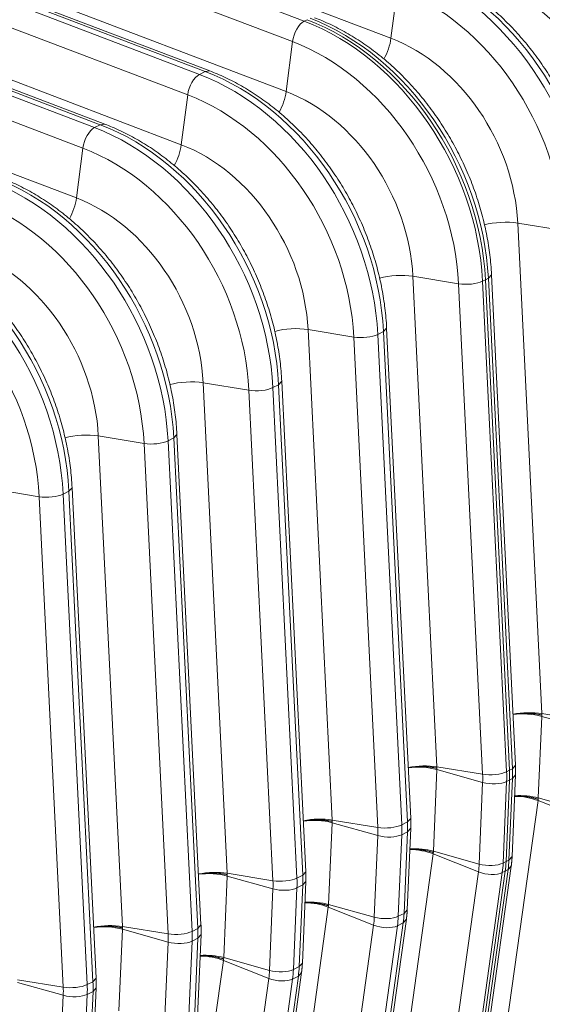
# Model space of a CAD drawing. Units: inches. Extents: x 0.2 to 16.3, y 0.2 to 11.4.
# Drawn here: x 11.2 to 11.5, y 5.4 to 5.9 of the extents above; entities that cross this region are included whole.
import ezdxf

# ---------------------------------------------------------------- set-up
doc = ezdxf.new("R2010")
doc.units = ezdxf.units.IN
doc.header["$MEASUREMENT"] = 0
doc.layers.add('1', color=7, linetype='Continuous', true_color=0xffffff)

msp = doc.modelspace()

# ---------------------------------------------------------------- linework, layer by layer
at = {"layer": '1', "color": 27, "linetype": 'Continuous', "lineweight": 18}
for p, q in [((11.018799, 6.064644), (11.328558, 5.946839)), ((11.321504, 5.934491), (11.011746, 6.052296)), ((11.071091, 6.054319), (11.380849, 5.936514)), ((10.955594, 6.032581), (11.265353, 5.914776)), ((11.268825, 5.916538), (10.959067, 6.034343)), ((11.271576, 5.916847), (10.961818, 6.034652)), ((11.258299, 5.902429), (10.948541, 6.020234)), ((11.007886, 6.022256), (11.317644, 5.904451)), ((11.208371, 5.884785), (10.898613, 6.00259)), ((10.892389, 6.000518), (11.202147, 5.882713)), ((11.20562, 5.884475), (10.895862, 6.00228)), ((11.195094, 5.870366), (10.885336, 5.988171)), ((10.944681, 5.990193), (11.254439, 5.872388)), ((11.384709, 5.966554), (11.380849, 5.936514)), ((10.881476, 5.958131), (11.191234, 5.840326)), ((11.328558, 5.946839), (11.330294, 5.947719)), ((11.321504, 5.934491), (11.317644, 5.904451)), ((11.265353, 5.914776), (11.268825, 5.916538)), ((11.271575, 5.916848), (11.268825, 5.916538)), ((11.258299, 5.902429), (11.254439, 5.872388)), ((11.202147, 5.882713), (11.20562, 5.884475)), ((11.20837, 5.884785), (11.20562, 5.884475)), ((11.195094, 5.870366), (11.191234, 5.840326)), ((11.45724, 5.825197), (11.471727, 5.529743)), ((11.484808, 5.820689), (11.45724, 5.825197)), ((11.394035, 5.793134), (11.408522, 5.49768)), ((11.421603, 5.788627), (11.394035, 5.793134)), ((11.43606, 5.790186), (11.437796, 5.791067)), ((11.43606, 5.790186), (11.450547, 5.494732)), ((11.439533, 5.791947), (11.437796, 5.791067)), ((11.437796, 5.791067), (11.452283, 5.495613)), ((11.452283, 5.495613), (11.437796, 5.791067)), ((11.439533, 5.791947), (11.441436, 5.794043)), ((11.45402, 5.496494), (11.439533, 5.791947)), ((11.455923, 5.498589), (11.441436, 5.794043)), ((11.43609, 5.493173), (11.421603, 5.788627)), ((11.33083, 5.761071), (11.345317, 5.465618)), ((11.358398, 5.756564), (11.33083, 5.761071)), ((11.372855, 5.758123), (11.376328, 5.759885)), ((11.376328, 5.759885), (11.378231, 5.761982)), ((11.390815, 5.464431), (11.376328, 5.759885)), ((11.392718, 5.466527), (11.378231, 5.76198)), ((11.372885, 5.46111), (11.358398, 5.756564)), ((11.372855, 5.758123), (11.387342, 5.46267)), ((11.313123, 5.727822), (11.315026, 5.729919)), ((11.329513, 5.434464), (11.315026, 5.729917)), ((11.267625, 5.729008), (11.282112, 5.433555)), ((11.295193, 5.724501), (11.267625, 5.729008)), ((11.30968, 5.429048), (11.295193, 5.724501)), ((11.30965, 5.72606), (11.313123, 5.727822)), ((11.30965, 5.72606), (11.324137, 5.430607)), ((11.327609, 5.432369), (11.313123, 5.727822)), ((11.20442, 5.696946), (11.218907, 5.401492)), ((11.231988, 5.692438), (11.20442, 5.696946)), ((11.246445, 5.693998), (11.249918, 5.695759)), ((11.246445, 5.693998), (11.260932, 5.398544)), ((11.249918, 5.695759), (11.251821, 5.697856)), ((11.264404, 5.400306), (11.249918, 5.695759)), ((11.266307, 5.402401), (11.251821, 5.697855)), ((11.246475, 5.396985), (11.231988, 5.692438)), ((11.168783, 5.660376), (11.141215, 5.664883)), ((11.186713, 5.663697), (11.188616, 5.665794)), ((11.203102, 5.370338), (11.188616, 5.665792)), ((11.18327, 5.364922), (11.168783, 5.660376)), ((11.18324, 5.661935), (11.186713, 5.663697)), ((11.18324, 5.661935), (11.197727, 5.366481)), ((11.201199, 5.368243), (11.186713, 5.663697)), ((11.471733, 5.52807), (11.46963, 5.478909)), ((11.499295, 5.525236), (11.471727, 5.529743)), ((11.499313, 5.520349), (11.471733, 5.52807)), ((11.45402, 5.496494), (11.455923, 5.498589)), ((11.408528, 5.496007), (11.406425, 5.446846)), ((11.408522, 5.49768), (11.43609, 5.493173)), ((11.436108, 5.488286), (11.408528, 5.496007)), ((11.450547, 5.494732), (11.452283, 5.495613)), ((11.45402, 5.496494), (11.452283, 5.495613)), ((11.45384, 5.443604), (11.455943, 5.492766)), ((11.454041, 5.490603), (11.455943, 5.492766)), ((11.434004, 5.439125), (11.436108, 5.488286)), ((11.450568, 5.488841), (11.448465, 5.43968)), ((11.452305, 5.489722), (11.450201, 5.440561)), ((11.450201, 5.440561), (11.452305, 5.489722)), ((11.450568, 5.488841), (11.452305, 5.489722)), ((11.451937, 5.441442), (11.454041, 5.490603)), ((11.454041, 5.490603), (11.452305, 5.489722)), ((11.469482, 5.477282), (11.4304, 5.197908)), ((11.469482, 5.477282), (11.496779, 5.466435)), ((11.497209, 5.471187), (11.46963, 5.478909)), ((11.345323, 5.463945), (11.343219, 5.414783)), ((11.345317, 5.465618), (11.372885, 5.46111)), ((11.372903, 5.456223), (11.345323, 5.463945)), ((11.387342, 5.46267), (11.390815, 5.464431)), ((11.390815, 5.464431), (11.392718, 5.466527)), ((11.387363, 5.456779), (11.38526, 5.407617)), ((11.387363, 5.456779), (11.390836, 5.45854)), ((11.388732, 5.409379), (11.390836, 5.45854)), ((11.390635, 5.411542), (11.392738, 5.460703)), ((11.390836, 5.45854), (11.392738, 5.460703)), ((11.370799, 5.407062), (11.372903, 5.456223)), ((11.406277, 5.445219), (11.367195, 5.165845)), ((11.433574, 5.434372), (11.406277, 5.445219)), ((11.434004, 5.439125), (11.406425, 5.446846)), ((11.448465, 5.43968), (11.450201, 5.440561)), ((11.451937, 5.441442), (11.450201, 5.440561)), ((11.451937, 5.441442), (11.45384, 5.443604)), ((11.282112, 5.433555), (11.30968, 5.429048)), ((11.327609, 5.432369), (11.329513, 5.434464)), ((11.394492, 5.154998), (11.433574, 5.434372)), ((11.447946, 5.433951), (11.408864, 5.154578)), ((11.449682, 5.434832), (11.4106, 5.155458)), ((11.4106, 5.155458), (11.449682, 5.434832)), ((11.412336, 5.156339), (11.451419, 5.435713)), ((11.414238, 5.158497), (11.45332, 5.437871)), ((11.447946, 5.433951), (11.449682, 5.434832)), ((11.451419, 5.435713), (11.449682, 5.434832)), ((11.451419, 5.435713), (11.45332, 5.43787)), ((11.282118, 5.431882), (11.280014, 5.382721)), ((11.309698, 5.42416), (11.282118, 5.431882)), ((11.324137, 5.430607), (11.327609, 5.432369)), ((11.32743, 5.379479), (11.329533, 5.42864)), ((11.327631, 5.426478), (11.329533, 5.42864)), ((11.307594, 5.374999), (11.309698, 5.42416)), ((11.324158, 5.424716), (11.322054, 5.375555)), ((11.324158, 5.424716), (11.327631, 5.426478)), ((11.325527, 5.377316), (11.327631, 5.426478)), ((11.343072, 5.413157), (11.30399, 5.133783)), ((11.370369, 5.402309), (11.343072, 5.413157)), ((11.370799, 5.407062), (11.343219, 5.414783)), ((11.38526, 5.407617), (11.388732, 5.409379)), ((11.388732, 5.409379), (11.390635, 5.411542)), ((11.349131, 5.124276), (11.388214, 5.40365)), ((11.351033, 5.126434), (11.390115, 5.405808)), ((11.384741, 5.401889), (11.388214, 5.40365)), ((11.388214, 5.40365), (11.390115, 5.405807)), ((11.218913, 5.399819), (11.216809, 5.350658)), ((11.218907, 5.401492), (11.246475, 5.396985)), ((11.246493, 5.392098), (11.218913, 5.399819)), ((11.260932, 5.398544), (11.264404, 5.400306)), ((11.264404, 5.400306), (11.266307, 5.402401)), ((11.331287, 5.122935), (11.370369, 5.402309)), ((11.384741, 5.401889), (11.345659, 5.122515)), ((11.244389, 5.342936), (11.246493, 5.392098)), ((11.260953, 5.392653), (11.258849, 5.343492)), ((11.260953, 5.392653), (11.264426, 5.394415)), ((11.262322, 5.345254), (11.264426, 5.394415)), ((11.264225, 5.347416), (11.266328, 5.396577)), ((11.264426, 5.394415), (11.266328, 5.396577)), ((11.279867, 5.381094), (11.240785, 5.10172)), ((11.307164, 5.370247), (11.279867, 5.381094)), ((11.307594, 5.374999), (11.280014, 5.382721)), ((11.287828, 5.094371), (11.32691, 5.373745)), ((11.322054, 5.375555), (11.325527, 5.377316)), ((11.325009, 5.371588), (11.32691, 5.373744)), ((11.325527, 5.377316), (11.32743, 5.379479)), ((11.155702, 5.369429), (11.18327, 5.364922)), ((11.183288, 5.360035), (11.155708, 5.367757)), ((11.197727, 5.366481), (11.201199, 5.368243)), ((11.201199, 5.368243), (11.203102, 5.370338)), ((11.268081, 5.090873), (11.307164, 5.370247)), ((11.321536, 5.369826), (11.282453, 5.090452)), ((11.285926, 5.092214), (11.325009, 5.371588)), ((11.321536, 5.369826), (11.325009, 5.371588)), ((11.197748, 5.360591), (11.201221, 5.362352)), ((11.199117, 5.313191), (11.201221, 5.362352)), ((11.20102, 5.315353), (11.203123, 5.364515)), ((11.201221, 5.362352), (11.203123, 5.364515)), ((11.181184, 5.310874), (11.183288, 5.360035)), ((11.197748, 5.360591), (11.195644, 5.311429))]:
    msp.add_line(p, q, dxfattribs=at)
for centre, major_axis, ratio, start_param, end_param in [((11.440593, 5.876336), (-0.06726, 0.132589), 0.7683278, 4.1853481, 5.5816115), ((11.444065, 5.878097), (0.06726, -0.132589), 0.7683278, 1.0437554, 2.4400188), ((11.434529, 5.87326), (0.062628, -0.123458), 0.7683278, 1.0437554, 2.4400188), ((11.377387, 5.844273), (-0.06726, 0.132589), 0.7683278, 4.1853481, 5.5816115), ((11.38086, 5.846035), (0.06726, -0.132589), 0.7683278, 1.0437554, 2.4400188), ((11.433839, 5.87291), (-0.047795, 0.094217), 0.7683278, 4.1853481, 5.5816115), ((11.371324, 5.841197), (0.062628, -0.123458), 0.7683278, 1.0437554, 2.4400188), ((11.32753, 5.937213), (-0.003779, -0.009936), 0.4888927, 3.6349191, 5.168878), ((11.314182, 5.81221), (-0.06726, 0.132589), 0.7683278, 4.1853481, 5.5816115), ((11.315919, 5.813091), (-0.06726, 0.132589), 0.7683278, 4.1853481, 5.5816115), ((11.315919, 5.813091), (0.06726, -0.132589), 0.7683278, 1.0437554, 2.4400188), ((11.317655, 5.813972), (0.06726, -0.132589), 0.7683278, 1.0437554, 2.4400188), ((11.308119, 5.809134), (0.062628, -0.123458), 0.7683278, 1.0437554, 2.4400188), ((11.370806, 5.931978), (0.006298, 0.016559), 0.4888927, 4.4022874, 5.168878), ((11.370634, 5.840847), (-0.047795, 0.094217), 0.7683278, 4.1853481, 5.5816115), ((11.264325, 5.90515), (-0.003779, -0.009936), 0.4888927, 3.6349191, 5.168878), ((11.250977, 5.780147), (-0.06726, 0.132589), 0.7683278, 4.1853481, 5.5816115), ((11.25445, 5.781909), (0.06726, -0.132589), 0.7683278, 1.0437554, 2.4400188), ((11.244914, 5.777071), (0.062628, -0.123458), 0.7683278, 1.0437554, 2.4400188), ((11.307601, 5.899915), (-0.006298, -0.016559), 0.4888927, 1.2620414, 2.0272853), ((11.307429, 5.808784), (-0.047795, 0.094217), 0.7683278, 4.1853481, 5.5816115), ((11.191245, 5.749846), (0.06726, -0.132589), 0.7683278, 1.0437554, 2.4400188), ((11.20112, 5.873087), (-0.003779, -0.009936), 0.4888927, 3.6349191, 5.168878), ((11.187772, 5.748085), (-0.06726, 0.132589), 0.7683278, 4.1853481, 5.5816115), ((11.244396, 5.867853), (-0.006298, -0.016559), 0.4888927, 1.2620414, 2.0272853), ((11.244224, 5.776722), (-0.047795, 0.094217), 0.7683278, 4.1853481, 5.5816115), ((11.181709, 5.745009), (0.062628, -0.123458), 0.7683278, 1.0437554, 2.4400188), ((11.124567, 5.716022), (-0.06726, 0.132589), 0.7683278, 4.1853481, 5.5816115), ((11.12804, 5.717784), (0.06726, -0.132589), 0.7683278, 1.0437554, 2.4400188), ((11.118504, 5.712946), (0.062628, -0.123458), 0.7683278, 1.0437554, 2.4400188), ((11.181191, 5.83579), (-0.006298, -0.016559), 0.4888927, 1.2620414, 2.0272853), ((11.181019, 5.744659), (-0.047795, 0.094217), 0.7683278, 4.1853481, 5.5816115), ((11.447669, 5.819973), (0.017695, 0.000868), 0.3219344, 0.983607, 2.1964882), ((11.061362, 5.683959), (-0.06726, 0.132589), 0.7683278, 4.1853481, 5.5816115), ((11.064835, 5.685721), (0.06726, -0.132589), 0.7683278, 1.0437554, 2.4400188), ((11.117814, 5.712596), (-0.047795, 0.094217), 0.7683278, 4.1853481, 5.5816115), ((11.055299, 5.680883), (0.062628, -0.123458), 0.7683278, 1.0437554, 2.4400188), ((11.384464, 5.787911), (-0.017695, -0.000868), 0.3219344, 4.1251996, 5.3294221), ((11.427346, 5.79176), (-0.010617, -0.000521), 0.3219344, 0.983607, 2.5175658), ((11.321259, 5.755848), (-0.017695, -0.000868), 0.3219344, 4.1251996, 5.3294221), ((11.364141, 5.759698), (-0.010617, -0.000521), 0.3219344, 0.983607, 2.5175658), ((11.258054, 5.723785), (0.017695, 0.000868), 0.3219344, 0.983607, 2.1964882), ((11.300936, 5.727635), (-0.010617, -0.000521), 0.3219344, 0.983607, 2.5175658), ((11.194849, 5.691722), (0.017695, 0.000868), 0.3219344, 0.983607, 2.1964882), ((11.237731, 5.695572), (-0.010617, -0.000521), 0.3219344, 0.983607, 2.5175658), ((11.174526, 5.66351), (-0.010617, -0.000521), 0.3219344, 0.983607, 2.5175658), ((11.462156, 5.52452), (0.017695, 0.000868), 0.3219344, 0.983607, 2.0076489), ((11.462162, 5.522783), (0.0177, -0.000757), 0.377996, 1.0157666, 2.0391604), ((11.398951, 5.492457), (-0.017695, -0.000868), 0.3219344, 4.1251996, 5.1492415), ((11.398957, 5.49072), (-0.0177, 0.000757), 0.377996, 4.1573592, 5.1807531), ((11.441833, 5.496307), (-0.010617, -0.000521), 0.3219344, 0.983607, 2.5175658), ((11.395223, 5.500558), (0.022553, -0.044458), 0.7683278, 0.9390357, 1.0437554), ((11.401287, 5.503634), (-0.027185, 0.053589), 0.7683278, 4.0806283, 4.1853481), ((11.403023, 5.504515), (-0.027185, 0.053589), 0.7683278, 4.0806283, 4.1853481), ((11.403023, 5.504515), (0.027185, -0.053589), 0.7683278, 0.9390357, 1.0437554), ((11.404759, 5.505396), (0.027185, -0.053589), 0.7683278, 0.9390357, 1.0437554), ((11.44185, 5.491458), (-0.01062, 0.000454), 0.377996, 1.0157666, 2.5497254), ((11.460059, 5.473622), (0.0177, -0.000757), 0.377996, 1.0157666, 1.8527522), ((11.459906, 5.471933), (0.017546, -0.002455), 0.4299162, 1.0546954, 1.890583), ((11.335746, 5.460394), (-0.017695, -0.000868), 0.3219344, 4.1251996, 5.1492415), ((11.335752, 5.458658), (-0.0177, 0.000757), 0.377996, 4.1573592, 5.1807531), ((11.378628, 5.464244), (-0.010617, -0.000521), 0.3219344, 0.983607, 2.5175658), ((11.338082, 5.471571), (-0.027185, 0.053589), 0.7683278, 4.0806283, 4.1853481), ((11.341554, 5.473333), (0.027185, -0.053589), 0.7683278, 0.9390357, 1.0437554), ((11.332018, 5.468495), (0.022553, -0.044458), 0.7683278, 0.9390357, 1.0437554), ((11.378645, 5.459396), (-0.01062, 0.000454), 0.377996, 1.0157666, 2.5497254), ((11.396701, 5.43987), (-0.017546, 0.002455), 0.4299162, 4.196288, 5.0321756), ((11.396854, 5.441559), (-0.0177, 0.000757), 0.377996, 4.1573592, 4.9943449), ((11.39312, 5.451397), (0.022553, -0.044458), 0.7683278, 0.8343159, 0.9390357), ((11.439747, 5.442297), (-0.01062, 0.000454), 0.377996, 1.0157666, 2.5497254), ((11.399183, 5.454473), (-0.027185, 0.053589), 0.7683278, 3.9759086, 4.0806283), ((11.40092, 5.455354), (-0.027185, 0.053589), 0.7683278, 3.9759086, 4.0806283), ((11.40092, 5.455354), (0.027185, -0.053589), 0.7683278, 0.8343159, 0.9390357), ((11.402656, 5.456234), (0.027185, -0.053589), 0.7683278, 0.8343159, 0.9390357), ((11.272541, 5.428332), (0.017695, 0.000868), 0.3219344, 0.983607, 2.0076489), ((11.272547, 5.426595), (0.0177, -0.000757), 0.377996, 1.0157666, 2.0391604), ((11.43932, 5.437582), (-0.010527, 0.001473), 0.4299162, 1.0546954, 2.5886542), ((11.315423, 5.432182), (-0.010617, -0.000521), 0.3219344, 0.983607, 2.5175658), ((11.268813, 5.436433), (0.022553, -0.044458), 0.7683278, 0.9390357, 1.0437554), ((11.274877, 5.439509), (-0.027185, 0.053589), 0.7683278, 4.0806283, 4.1853481), ((11.278349, 5.44127), (0.027185, -0.053589), 0.7683278, 0.9390357, 1.0437554), ((11.31544, 5.427333), (-0.01062, 0.000454), 0.377996, 1.0157666, 2.5497254), ((11.333496, 5.407807), (-0.017546, 0.002455), 0.4299162, 4.196288, 5.0321756), ((11.333649, 5.409496), (-0.0177, 0.000757), 0.377996, 4.1573592, 4.9943449), ((11.339451, 5.424172), (0.027185, -0.053589), 0.7683278, 0.8343159, 0.9390357), ((11.329915, 5.419334), (0.022553, -0.044458), 0.7683278, 0.8343159, 0.9390357), ((11.376542, 5.410234), (-0.01062, 0.000454), 0.377996, 1.0157666, 2.5497254), ((11.335978, 5.42241), (-0.027185, 0.053589), 0.7683278, 3.9759086, 4.0806283), ((11.209336, 5.396269), (0.017695, 0.000868), 0.3219344, 0.983607, 2.0076489), ((11.209342, 5.394532), (0.0177, -0.000757), 0.377996, 1.0157666, 2.0391604), ((11.252217, 5.400119), (-0.010617, -0.000521), 0.3219344, 0.983607, 2.5175658), ((11.211671, 5.407446), (-0.027185, 0.053589), 0.7683278, 4.0806283, 4.1853481), ((11.215144, 5.409208), (0.027185, -0.053589), 0.7683278, 0.9390357, 1.0437554), ((11.376115, 5.405519), (-0.010527, 0.001473), 0.4299162, 1.0546954, 2.5886542), ((11.205608, 5.40437), (0.022553, -0.044458), 0.7683278, 0.9390357, 1.0437554), ((11.252235, 5.39527), (-0.01062, 0.000454), 0.377996, 1.0157666, 2.5497254), ((11.270291, 5.375744), (0.017546, -0.002455), 0.4299162, 1.0546954, 1.890583), ((11.270444, 5.377434), (0.0177, -0.000757), 0.377996, 1.0157666, 1.8527522), ((11.266709, 5.387271), (0.022553, -0.044458), 0.7683278, 0.8343159, 0.9390357), ((11.313337, 5.378171), (-0.01062, 0.000454), 0.377996, 1.0157666, 2.5497254), ((11.272773, 5.390347), (-0.027185, 0.053589), 0.7683278, 3.9759086, 4.0806283), ((11.276246, 5.392109), (0.027185, -0.053589), 0.7683278, 0.8343159, 0.9390357), ((11.151939, 5.377145), (0.027185, -0.053589), 0.7683278, 0.9390357, 1.0437554), ((11.31291, 5.373456), (-0.010527, 0.001473), 0.4299162, 1.0546954, 2.5886542), ((11.189012, 5.368056), (-0.010617, -0.000521), 0.3219344, 0.983607, 2.5175658), ((11.142403, 5.372307), (0.022553, -0.044458), 0.7683278, 0.9390357, 1.0437554), ((11.148466, 5.375383), (-0.027185, 0.053589), 0.7683278, 4.0806283, 4.1853481), ((11.18903, 5.363207), (-0.01062, 0.000454), 0.377996, 1.0157666, 2.5497254)]:
    msp.add_ellipse(centre, major_axis=major_axis, ratio=ratio, start_param=start_param, end_param=end_param, dxfattribs=at)
for points, knots in [([(11.567846, 5.858168), (11.567745, 5.860221), (11.567346, 5.866105), (11.566159, 5.875883), (11.563955, 5.887452), (11.560967, 5.898959), (11.557215, 5.910328), (11.552723, 5.921487), (11.547521, 5.932363), (11.541642, 5.942886), (11.535124, 5.952987), (11.528007, 5.962602), (11.520338, 5.971667), (11.512163, 5.980122), (11.503534, 5.987912), (11.494506, 5.994983), (11.485136, 6.001286), (11.475487, 6.006777), (11.467454, 6.010554), (11.462662, 6.012476), (11.461191, 6.013036)], [0, 0, 0, 0, 0.0315997, 0.0904446, 0.1493009, 0.2081666, 0.2670375, 0.3259127, 0.3847934, 0.443682, 0.5025804, 0.561491, 0.6204158, 0.6793554, 0.7383082, 0.797268, 0.8562242, 0.9151618, 0.9740601, 1, 1, 1, 1]), ([(11.504641, 5.826106), (11.50454, 5.828158), (11.504141, 5.834042), (11.502954, 5.84382), (11.50075, 5.855389), (11.497762, 5.866896), (11.494009, 5.878266), (11.489518, 5.889424), (11.484315, 5.9003), (11.478437, 5.910823), (11.471919, 5.920924), (11.464802, 5.930539), (11.457133, 5.939604), (11.448958, 5.948059), (11.440329, 5.955849), (11.431301, 5.96292), (11.421931, 5.969223), (11.412282, 5.974714), (11.404249, 5.978491), (11.399457, 5.980413), (11.397986, 5.980973)], [0, 0, 0, 0, 0.0315997, 0.0904446, 0.1493009, 0.2081666, 0.2670375, 0.3259127, 0.3847934, 0.443682, 0.5025804, 0.561491, 0.6204158, 0.6793554, 0.7383082, 0.797268, 0.8562242, 0.9151618, 0.9740601, 1, 1, 1, 1]), ([(11.441436, 5.794043), (11.441335, 5.796096), (11.440936, 5.80198), (11.439748, 5.811758), (11.437545, 5.823326), (11.434557, 5.834833), (11.430804, 5.846203), (11.426312, 5.857362), (11.42111, 5.868237), (11.415232, 5.87876), (11.408713, 5.888862), (11.401597, 5.898476), (11.393928, 5.907541), (11.385753, 5.915997), (11.377124, 5.923786), (11.368096, 5.930857), (11.358726, 5.93716), (11.349077, 5.942651), (11.341044, 5.946429), (11.336252, 5.948351), (11.334781, 5.94891)], [0, 0, 0, 0, 0.0315997, 0.0904446, 0.1493009, 0.2081666, 0.2670375, 0.3259127, 0.3847934, 0.443682, 0.5025804, 0.561491, 0.6204158, 0.6793554, 0.7383082, 0.797268, 0.8562242, 0.9151618, 0.9740601, 1, 1, 1, 1]), ([(11.378231, 5.76198), (11.37813, 5.764033), (11.377731, 5.769917), (11.376543, 5.779695), (11.37434, 5.791264), (11.371352, 5.802771), (11.367599, 5.81414), (11.363107, 5.825299), (11.357905, 5.836175), (11.352027, 5.846697), (11.345508, 5.856799), (11.338392, 5.866414), (11.330723, 5.875478), (11.322548, 5.883934), (11.313919, 5.891724), (11.304891, 5.898794), (11.295521, 5.905098), (11.285872, 5.910589), (11.277839, 5.914366), (11.273047, 5.916288), (11.271576, 5.916847)], [0, 0, 0, 0, 0.0315997, 0.0904446, 0.1493009, 0.2081666, 0.2670375, 0.3259127, 0.3847934, 0.443682, 0.5025804, 0.561491, 0.6204158, 0.6793554, 0.7383082, 0.797268, 0.8562242, 0.9151618, 0.9740601, 1, 1, 1, 1]), ([(11.315026, 5.729917), (11.314925, 5.73197), (11.314526, 5.737854), (11.313338, 5.747632), (11.311135, 5.759201), (11.308147, 5.770708), (11.304394, 5.782077), (11.299902, 5.793236), (11.2947, 5.804112), (11.288821, 5.814635), (11.282303, 5.824736), (11.275187, 5.834351), (11.267518, 5.843416), (11.259343, 5.851871), (11.250714, 5.859661), (11.241686, 5.866732), (11.232316, 5.873035), (11.222667, 5.878526), (11.214634, 5.882303), (11.209842, 5.884225), (11.208371, 5.884785)], [0, 0, 0, 0, 0.0315997, 0.0904446, 0.1493009, 0.2081666, 0.2670375, 0.3259127, 0.3847934, 0.443682, 0.5025804, 0.561491, 0.6204158, 0.6793554, 0.7383082, 0.797268, 0.8562242, 0.9151618, 0.9740601, 1, 1, 1, 1]), ([(11.251821, 5.697855), (11.25172, 5.699907), (11.251321, 5.705792), (11.250133, 5.715569), (11.24793, 5.727138), (11.244942, 5.738645), (11.241189, 5.750015), (11.236697, 5.761173), (11.231495, 5.772049), (11.225616, 5.782572), (11.219098, 5.792673), (11.211982, 5.802288), (11.204313, 5.811353), (11.196138, 5.819808), (11.187509, 5.827598), (11.178481, 5.834669), (11.169111, 5.840972), (11.159462, 5.846463), (11.151429, 5.85024), (11.146637, 5.852162), (11.145166, 5.852722)], [0, 0, 0, 0, 0.0315997, 0.0904446, 0.1493009, 0.2081666, 0.2670375, 0.3259127, 0.3847934, 0.443682, 0.5025804, 0.561491, 0.6204158, 0.6793554, 0.7383082, 0.797268, 0.8562242, 0.9151618, 0.9740601, 1, 1, 1, 1]), ([(11.188616, 5.665792), (11.188515, 5.667845), (11.188115, 5.673729), (11.186928, 5.683507), (11.184725, 5.695075), (11.181737, 5.706582), (11.177984, 5.717952), (11.173492, 5.729111), (11.16829, 5.739986), (11.162411, 5.750509), (11.155893, 5.760611), (11.148777, 5.770225), (11.141107, 5.77929), (11.132933, 5.787746), (11.124304, 5.795535), (11.115276, 5.802606), (11.105906, 5.808909), (11.096257, 5.8144), (11.088224, 5.818178), (11.083432, 5.8201), (11.081961, 5.820659)], [0, 0, 0, 0, 0.0315997, 0.0904446, 0.1493009, 0.2081666, 0.2670375, 0.3259127, 0.3847934, 0.443682, 0.5025804, 0.561491, 0.6204158, 0.6793554, 0.7383082, 0.797268, 0.8562242, 0.9151618, 0.9740601, 1, 1, 1, 1]), ([(11.454315, 5.529184), (11.454442, 5.529206), (11.454823, 5.529272), (11.455469, 5.529373), (11.456262, 5.529481), (11.456803, 5.529545), (11.457094, 5.529576), (11.457111, 5.529578), (11.457145, 5.529582), (11.457197, 5.529587), (11.457316, 5.5296), (11.457557, 5.529624), (11.458038, 5.52967), (11.458729, 5.529726), (11.459563, 5.52978), (11.460401, 5.529819), (11.461245, 5.529844), (11.462093, 5.529855), (11.462662, 5.529853), (11.462965, 5.52985), (11.462983, 5.529849), (11.463019, 5.529849), (11.463037, 5.529849), (11.46309, 5.529848), (11.463197, 5.529846), (11.463446, 5.529842), (11.463942, 5.529829), (11.464646, 5.529803), (11.465481, 5.529758), (11.466307, 5.529698), (11.467125, 5.529625), (11.467934, 5.529538), (11.468468, 5.52947), (11.468766, 5.52943), (11.468799, 5.529425), (11.468849, 5.529418), (11.468865, 5.529416), (11.468898, 5.529412), (11.468981, 5.5294), (11.469195, 5.529369), (11.469652, 5.5293), (11.470292, 5.529194), (11.470793, 5.5291), (11.471163, 5.529026), (11.471347, 5.528989), (11.471559, 5.528943), (11.471658, 5.528922), (11.471696, 5.528914), (11.471703, 5.528912), (11.471704, 5.528912), (11.471705, 5.528912), (11.471706, 5.528912), (11.471707, 5.528911), (11.471709, 5.528911), (11.471716, 5.528909), (11.471736, 5.528905), (11.471755, 5.528901), (11.47177, 5.528897)], [0, 0, 0, 0, 0.0232797, 0.0697902, 0.1163007, 0.1628112, 0.1628112, 0.1657181, 0.1657181, 0.168625, 0.1744388, 0.1860664, 0.2093217, 0.2558322, 0.3023426, 0.3488531, 0.3953636, 0.4418741, 0.4883846, 0.4883846, 0.4912915, 0.4912915, 0.4941984, 0.4941984, 0.5000122, 0.5116399, 0.5348951, 0.5814056, 0.6279161, 0.6744266, 0.7209371, 0.7674475, 0.813958, 0.813958, 0.8197719, 0.8197719, 0.8226788, 0.8226788, 0.8255857, 0.8372133, 0.8604685, 0.906979, 0.9534895, 0.9534895, 0.9767448, 0.9883724, 0.9941862, 0.9956396, 0.9957305, 0.9957759, 0.9957759, 0.9958213, 0.9958213, 0.996003, 0.9963664, 0.9970931, 1, 1, 1, 1]), ([(11.408565, 5.496835), (11.40855, 5.496838), (11.408531, 5.496842), (11.408511, 5.496847), (11.408504, 5.496848), (11.408502, 5.496849), (11.408501, 5.496849), (11.4085, 5.496849), (11.408499, 5.496849), (11.408498, 5.49685), (11.408491, 5.496851), (11.408453, 5.496859), (11.408354, 5.496881), (11.408142, 5.496926), (11.407958, 5.496964), (11.407587, 5.497037), (11.407087, 5.497131), (11.406447, 5.497238), (11.40599, 5.497306), (11.405776, 5.497337), (11.405693, 5.497349), (11.40566, 5.497353), (11.405644, 5.497356), (11.405594, 5.497363), (11.405561, 5.497367), (11.405262, 5.497408), (11.404729, 5.497475), (11.40392, 5.497562), (11.403102, 5.497635), (11.402276, 5.497695), (11.40144, 5.49774), (11.400737, 5.497767), (11.400241, 5.497779), (11.399992, 5.497784), (11.399885, 5.497785), (11.399832, 5.497786), (11.399814, 5.497786), (11.399778, 5.497787), (11.39976, 5.497787), (11.399457, 5.497791), (11.398888, 5.497793), (11.39804, 5.497781), (11.397196, 5.497756), (11.396358, 5.497717), (11.395524, 5.497663), (11.394833, 5.497607), (11.394352, 5.497562), (11.394111, 5.497537), (11.393991, 5.497525), (11.39394, 5.497519), (11.393906, 5.497516), (11.393889, 5.497514), (11.393598, 5.497482), (11.393057, 5.497418), (11.392264, 5.49731), (11.391618, 5.497209), (11.391236, 5.497144), (11.39111, 5.497121)], [0, 0, 0, 0, 0.0029069, 0.0036336, 0.003997, 0.0041787, 0.0041787, 0.0042241, 0.0042241, 0.0042695, 0.0043604, 0.0058138, 0.0116276, 0.0232552, 0.0465105, 0.0465105, 0.093021, 0.1395315, 0.1627867, 0.1744143, 0.1773212, 0.1773212, 0.1802281, 0.1802281, 0.186042, 0.186042, 0.2325525, 0.2790629, 0.3255734, 0.3720839, 0.4185944, 0.4651049, 0.4883601, 0.4999878, 0.5058016, 0.5058016, 0.5087085, 0.5087085, 0.5116154, 0.5116154, 0.5581259, 0.6046364, 0.6511469, 0.6976574, 0.7441678, 0.7906783, 0.8139336, 0.8255612, 0.831375, 0.8342819, 0.8342819, 0.8371888, 0.8371888, 0.8836993, 0.9302098, 0.9767203, 1, 1, 1, 1]), ([(11.455383, 5.480058), (11.455514, 5.480063), (11.455921, 5.480075), (11.456605, 5.480084), (11.457436, 5.480079), (11.458272, 5.480058), (11.459113, 5.48002), (11.459959, 5.479965), (11.460526, 5.479917), (11.460828, 5.479888), (11.460845, 5.479887), (11.460881, 5.479883), (11.460899, 5.479882), (11.460952, 5.479876), (11.461059, 5.479866), (11.461307, 5.479841), (11.461801, 5.479787), (11.462502, 5.4797), (11.463334, 5.47958), (11.464157, 5.479446), (11.464971, 5.479295), (11.465777, 5.47913), (11.466308, 5.479009), (11.466606, 5.478938), (11.466639, 5.47893), (11.466688, 5.478919), (11.466704, 5.478915), (11.466737, 5.478907), (11.46682, 5.478886), (11.467033, 5.478834), (11.467487, 5.478717), (11.468125, 5.478543), (11.468623, 5.478394), (11.468992, 5.478279), (11.469175, 5.478221), (11.469386, 5.478152), (11.469484, 5.478119), (11.469522, 5.478107), (11.469529, 5.478104), (11.46953, 5.478104), (11.469531, 5.478104), (11.469532, 5.478103), (11.469533, 5.478103), (11.469535, 5.478102), (11.469542, 5.4781), (11.469562, 5.478093), (11.469581, 5.478087), (11.469595, 5.478082)], [0, 0, 0, 0, 0.0275539, 0.0847566, 0.1419593, 0.199162, 0.2563648, 0.3135675, 0.3707702, 0.3707702, 0.3743453, 0.3743453, 0.3779205, 0.3779205, 0.3850709, 0.3993715, 0.4279729, 0.4851756, 0.5423783, 0.599581, 0.6567837, 0.7139864, 0.7711892, 0.7711892, 0.7783395, 0.7783395, 0.7819147, 0.7819147, 0.7854898, 0.7997905, 0.8283919, 0.8855946, 0.9427973, 0.9427973, 0.9713986, 0.9856993, 0.9928497, 0.9946372, 0.994749, 0.9948048, 0.9948048, 0.9948607, 0.9948607, 0.9950841, 0.995531, 0.9964248, 1, 1, 1, 1]), ([(11.34536, 5.464772), (11.345345, 5.464775), (11.345326, 5.464779), (11.345306, 5.464784), (11.345299, 5.464785), (11.345297, 5.464786), (11.345296, 5.464786), (11.345295, 5.464786), (11.345294, 5.464787), (11.345293, 5.464787), (11.345286, 5.464788), (11.345248, 5.464797), (11.345149, 5.464818), (11.344937, 5.464863), (11.344753, 5.464901), (11.344382, 5.464974), (11.343882, 5.465068), (11.343242, 5.465175), (11.342785, 5.465244), (11.342571, 5.465274), (11.342488, 5.465286), (11.342455, 5.465291), (11.342439, 5.465293), (11.342389, 5.4653), (11.342356, 5.465304), (11.342057, 5.465345), (11.341524, 5.465412), (11.340715, 5.465499), (11.339897, 5.465573), (11.339071, 5.465632), (11.338235, 5.465678), (11.337532, 5.465704), (11.337036, 5.465716), (11.336787, 5.465721), (11.33668, 5.465723), (11.336627, 5.465723), (11.336609, 5.465724), (11.336573, 5.465724), (11.336555, 5.465724), (11.336252, 5.465728), (11.335683, 5.46573), (11.334835, 5.465719), (11.333991, 5.465693), (11.333153, 5.465654), (11.332319, 5.465601), (11.331628, 5.465545), (11.331147, 5.465499), (11.330906, 5.465475), (11.330786, 5.465462), (11.330735, 5.465456), (11.330701, 5.465453), (11.330684, 5.465451), (11.330393, 5.465419), (11.329852, 5.465356), (11.329059, 5.465247), (11.328413, 5.465146), (11.328031, 5.465081), (11.327905, 5.465059)], [0, 0, 0, 0, 0.0029069, 0.0036336, 0.003997, 0.0041787, 0.0041787, 0.0042241, 0.0042241, 0.0042695, 0.0043604, 0.0058138, 0.0116276, 0.0232552, 0.0465105, 0.0465105, 0.093021, 0.1395315, 0.1627867, 0.1744143, 0.1773212, 0.1773212, 0.1802281, 0.1802281, 0.186042, 0.186042, 0.2325525, 0.2790629, 0.3255734, 0.3720839, 0.4185944, 0.4651049, 0.4883601, 0.4999878, 0.5058016, 0.5058016, 0.5087085, 0.5087085, 0.5116154, 0.5116154, 0.5581259, 0.6046364, 0.6511469, 0.6976574, 0.7441678, 0.7906783, 0.8139336, 0.8255612, 0.831375, 0.8342819, 0.8342819, 0.8371888, 0.8371888, 0.8836993, 0.9302098, 0.9767203, 1, 1, 1, 1]), ([(11.40639, 5.446019), (11.406376, 5.446024), (11.406357, 5.44603), (11.406337, 5.446037), (11.40633, 5.446039), (11.406328, 5.44604), (11.406327, 5.44604), (11.406326, 5.446041), (11.406325, 5.446041), (11.406324, 5.446041), (11.406317, 5.446044), (11.406279, 5.446057), (11.406181, 5.446089), (11.40597, 5.446158), (11.405786, 5.446217), (11.405418, 5.446332), (11.40492, 5.44648), (11.404282, 5.446655), (11.403828, 5.446771), (11.403615, 5.446824), (11.403532, 5.446844), (11.403499, 5.446852), (11.403483, 5.446856), (11.403433, 5.446868), (11.4034, 5.446876), (11.403103, 5.446947), (11.402572, 5.447067), (11.401766, 5.447233), (11.400952, 5.447383), (11.400129, 5.447518), (11.399297, 5.447637), (11.398596, 5.447724), (11.398102, 5.447778), (11.397854, 5.447803), (11.397747, 5.447814), (11.397694, 5.447819), (11.397676, 5.447821), (11.39764, 5.447824), (11.397623, 5.447826), (11.397321, 5.447854), (11.396754, 5.447902), (11.395908, 5.447957), (11.395067, 5.447995), (11.394231, 5.448017), (11.3934, 5.448022), (11.392716, 5.448012), (11.392309, 5.448), (11.392177, 5.447995)], [0, 0, 0, 0, 0.0035752, 0.004469, 0.0049159, 0.0051393, 0.0051393, 0.0051952, 0.0051952, 0.005251, 0.0053628, 0.0071503, 0.0143007, 0.0286014, 0.0572027, 0.0572027, 0.1144054, 0.1716081, 0.2002095, 0.2145102, 0.2180853, 0.2180853, 0.2216605, 0.2216605, 0.2288108, 0.2288108, 0.2860136, 0.3432163, 0.400419, 0.4576217, 0.5148244, 0.5720271, 0.6006285, 0.6149291, 0.6220795, 0.6220795, 0.6256547, 0.6256547, 0.6292298, 0.6292298, 0.6864325, 0.7436352, 0.800838, 0.8580407, 0.9152434, 0.9724461, 1, 1, 1, 1]), ([(11.2647, 5.432996), (11.264826, 5.433018), (11.265207, 5.433084), (11.265854, 5.433185), (11.266647, 5.433293), (11.267188, 5.433357), (11.267479, 5.433388), (11.267496, 5.43339), (11.26753, 5.433394), (11.267581, 5.433399), (11.267701, 5.433412), (11.267941, 5.433436), (11.268423, 5.433482), (11.269114, 5.433538), (11.269948, 5.433591), (11.270786, 5.433631), (11.27163, 5.433656), (11.272478, 5.433667), (11.273047, 5.433665), (11.27335, 5.433661), (11.273368, 5.433661), (11.273404, 5.433661), (11.273422, 5.433661), (11.273475, 5.43366), (11.273582, 5.433658), (11.273831, 5.433654), (11.274327, 5.433641), (11.27503, 5.433615), (11.275865, 5.433569), (11.276692, 5.43351), (11.27751, 5.433437), (11.278319, 5.43335), (11.278852, 5.433282), (11.279151, 5.433242), (11.279184, 5.433237), (11.279234, 5.43323), (11.27925, 5.433228), (11.279283, 5.433223), (11.279366, 5.433212), (11.27958, 5.433181), (11.280037, 5.433112), (11.280677, 5.433006), (11.281177, 5.432912), (11.281548, 5.432838), (11.281732, 5.432801), (11.281944, 5.432755), (11.282043, 5.432734), (11.282081, 5.432726), (11.282088, 5.432724), (11.282089, 5.432724), (11.28209, 5.432724), (11.282091, 5.432723), (11.282091, 5.432723), (11.282094, 5.432723), (11.282101, 5.432721), (11.282121, 5.432717), (11.28214, 5.432713), (11.282155, 5.432709)], [0, 0, 0, 0, 0.0232797, 0.0697902, 0.1163007, 0.1628112, 0.1628112, 0.1657181, 0.1657181, 0.168625, 0.1744388, 0.1860664, 0.2093217, 0.2558322, 0.3023426, 0.3488531, 0.3953636, 0.4418741, 0.4883846, 0.4883846, 0.4912915, 0.4912915, 0.4941984, 0.4941984, 0.5000122, 0.5116399, 0.5348951, 0.5814056, 0.6279161, 0.6744266, 0.7209371, 0.7674475, 0.813958, 0.813958, 0.8197719, 0.8197719, 0.8226788, 0.8226788, 0.8255857, 0.8372133, 0.8604685, 0.906979, 0.9534895, 0.9534895, 0.9767448, 0.9883724, 0.9941862, 0.9956396, 0.9957305, 0.9957759, 0.9957759, 0.9958213, 0.9958213, 0.996003, 0.9963664, 0.9970931, 1, 1, 1, 1]), ([(11.343185, 5.413956), (11.343171, 5.413961), (11.343152, 5.413967), (11.343132, 5.413974), (11.343125, 5.413976), (11.343123, 5.413977), (11.343122, 5.413978), (11.343121, 5.413978), (11.34312, 5.413978), (11.343119, 5.413979), (11.343112, 5.413981), (11.343074, 5.413994), (11.342976, 5.414026), (11.342765, 5.414096), (11.342581, 5.414154), (11.342213, 5.414269), (11.341715, 5.414417), (11.341077, 5.414592), (11.340623, 5.414708), (11.34041, 5.414761), (11.340327, 5.414781), (11.340294, 5.414789), (11.340278, 5.414793), (11.340228, 5.414805), (11.340195, 5.414813), (11.339898, 5.414884), (11.339367, 5.415004), (11.338561, 5.41517), (11.337747, 5.41532), (11.336924, 5.415455), (11.336092, 5.415575), (11.335391, 5.415661), (11.334897, 5.415715), (11.334649, 5.415741), (11.334542, 5.415751), (11.334489, 5.415756), (11.334471, 5.415758), (11.334435, 5.415761), (11.334418, 5.415763), (11.334115, 5.415791), (11.333549, 5.415839), (11.332703, 5.415894), (11.331862, 5.415932), (11.331026, 5.415954), (11.330195, 5.415959), (11.329511, 5.415949), (11.329104, 5.415937), (11.328972, 5.415933)], [0, 0, 0, 0, 0.0035752, 0.004469, 0.0049159, 0.0051393, 0.0051393, 0.0051952, 0.0051952, 0.005251, 0.0053628, 0.0071503, 0.0143007, 0.0286014, 0.0572027, 0.0572027, 0.1144054, 0.1716081, 0.2002095, 0.2145102, 0.2180853, 0.2180853, 0.2216605, 0.2216605, 0.2288108, 0.2288108, 0.2860136, 0.3432163, 0.400419, 0.4576217, 0.5148244, 0.5720271, 0.6006285, 0.6149291, 0.6220795, 0.6220795, 0.6256547, 0.6256547, 0.6292298, 0.6292298, 0.6864325, 0.7436352, 0.800838, 0.8580407, 0.9152434, 0.9724461, 1, 1, 1, 1]), ([(11.201495, 5.400933), (11.201621, 5.400956), (11.202002, 5.401021), (11.202649, 5.401122), (11.203442, 5.40123), (11.203983, 5.401294), (11.204274, 5.401325), (11.204291, 5.401327), (11.204325, 5.401331), (11.204376, 5.401336), (11.204496, 5.401349), (11.204736, 5.401373), (11.205218, 5.401419), (11.205909, 5.401475), (11.206743, 5.401529), (11.207581, 5.401568), (11.208425, 5.401593), (11.209273, 5.401604), (11.209842, 5.401602), (11.210145, 5.401599), (11.210163, 5.401599), (11.210199, 5.401598), (11.210217, 5.401598), (11.21027, 5.401597), (11.210377, 5.401595), (11.210626, 5.401591), (11.211122, 5.401579), (11.211825, 5.401552), (11.21266, 5.401507), (11.213487, 5.401447), (11.214305, 5.401374), (11.215114, 5.401287), (11.215647, 5.40122), (11.215946, 5.401179), (11.215979, 5.401174), (11.216029, 5.401167), (11.216045, 5.401165), (11.216078, 5.401161), (11.216161, 5.401149), (11.216375, 5.401118), (11.216832, 5.401049), (11.217472, 5.400943), (11.217972, 5.400849), (11.218343, 5.400775), (11.218527, 5.400738), (11.218739, 5.400693), (11.218837, 5.400671), (11.218876, 5.400663), (11.218883, 5.400661), (11.218884, 5.400661), (11.218884, 5.400661), (11.218885, 5.400661), (11.218886, 5.40066), (11.218889, 5.40066), (11.218896, 5.400658), (11.218916, 5.400654), (11.218935, 5.40065), (11.218949, 5.400647)], [0, 0, 0, 0, 0.0232797, 0.0697902, 0.1163007, 0.1628112, 0.1628112, 0.1657181, 0.1657181, 0.168625, 0.1744388, 0.1860664, 0.2093217, 0.2558322, 0.3023426, 0.3488531, 0.3953636, 0.4418741, 0.4883846, 0.4883846, 0.4912915, 0.4912915, 0.4941984, 0.4941984, 0.5000122, 0.5116399, 0.5348951, 0.5814056, 0.6279161, 0.6744266, 0.7209371, 0.7674475, 0.813958, 0.813958, 0.8197719, 0.8197719, 0.8226788, 0.8226788, 0.8255857, 0.8372133, 0.8604685, 0.906979, 0.9534895, 0.9534895, 0.9767448, 0.9883724, 0.9941862, 0.9956396, 0.9957305, 0.9957759, 0.9957759, 0.9958213, 0.9958213, 0.996003, 0.9963664, 0.9970931, 1, 1, 1, 1]), ([(11.265767, 5.38387), (11.265899, 5.383874), (11.266306, 5.383886), (11.26699, 5.383896), (11.267821, 5.383891), (11.268657, 5.38387), (11.269498, 5.383831), (11.270344, 5.383777), (11.27091, 5.383729), (11.271212, 5.3837), (11.27123, 5.383699), (11.271266, 5.383695), (11.271284, 5.383693), (11.271337, 5.383688), (11.271443, 5.383678), (11.271692, 5.383653), (11.272186, 5.383599), (11.272887, 5.383512), (11.273718, 5.383392), (11.274542, 5.383257), (11.275356, 5.383107), (11.276162, 5.382942), (11.276693, 5.382821), (11.27699, 5.38275), (11.277023, 5.382742), (11.277073, 5.38273), (11.277089, 5.382726), (11.277122, 5.382718), (11.277204, 5.382698), (11.277418, 5.382646), (11.277872, 5.382529), (11.27851, 5.382355), (11.279008, 5.382206), (11.279376, 5.382091), (11.279559, 5.382033), (11.279771, 5.381964), (11.279869, 5.381931), (11.279907, 5.381918), (11.279914, 5.381916), (11.279915, 5.381916), (11.279916, 5.381915), (11.279917, 5.381915), (11.279917, 5.381915), (11.27992, 5.381914), (11.279927, 5.381912), (11.279947, 5.381905), (11.279966, 5.381899), (11.27998, 5.381894)], [0, 0, 0, 0, 0.0275539, 0.0847566, 0.1419593, 0.199162, 0.2563648, 0.3135675, 0.3707702, 0.3707702, 0.3743453, 0.3743453, 0.3779205, 0.3779205, 0.3850709, 0.3993715, 0.4279729, 0.4851756, 0.5423783, 0.599581, 0.6567837, 0.7139864, 0.7711892, 0.7711892, 0.7783395, 0.7783395, 0.7819147, 0.7819147, 0.7854898, 0.7997905, 0.8283919, 0.8855946, 0.9427973, 0.9427973, 0.9713986, 0.9856993, 0.9928497, 0.9946372, 0.994749, 0.9948048, 0.9948048, 0.9948607, 0.9948607, 0.9950841, 0.995531, 0.9964248, 1, 1, 1, 1])]:
    msp.add_open_spline(points, degree=3, knots=knots, dxfattribs=at)
for points, degree in [([(11.47177, 5.528897), (11.471755, 5.529179), (11.471741, 5.529461), (11.471727, 5.529743)], 3), ([(11.47177, 5.528897), (11.471757, 5.528622), (11.471745, 5.528346), (11.471733, 5.52807)], 3), ([(11.455943, 5.492766), (11.456066, 5.495657), (11.455923, 5.498589)], 2), ([(11.408522, 5.49768), (11.408536, 5.497398), (11.40855, 5.497117), (11.408565, 5.496835)], 3), ([(11.408565, 5.496835), (11.408552, 5.496559), (11.40854, 5.496283), (11.408528, 5.496007)], 3), ([(11.469595, 5.478082), (11.469557, 5.477815), (11.46952, 5.477549), (11.469482, 5.477282)], 3), ([(11.469595, 5.478082), (11.469606, 5.478357), (11.469618, 5.478633), (11.46963, 5.478909)], 3), ([(11.345317, 5.465618), (11.345331, 5.465336), (11.345345, 5.465054), (11.34536, 5.464772)], 3), ([(11.34536, 5.464772), (11.345347, 5.464496), (11.345335, 5.46422), (11.345323, 5.463945)], 3), ([(11.392738, 5.460703), (11.392861, 5.463595), (11.392718, 5.466527)], 2), ([(11.40639, 5.446019), (11.406352, 5.445752), (11.406315, 5.445486), (11.406277, 5.445219)], 3), ([(11.406425, 5.446846), (11.406413, 5.44657), (11.406401, 5.446295), (11.40639, 5.446019)], 3), ([(11.45332, 5.437871), (11.453716, 5.440703), (11.45384, 5.443604)], 2), ([(11.282112, 5.433555), (11.282126, 5.433273), (11.28214, 5.432991), (11.282155, 5.432709)], 3), ([(11.329533, 5.42864), (11.329656, 5.431532), (11.329513, 5.434464)], 2), ([(11.282155, 5.432709), (11.282142, 5.432434), (11.28213, 5.432158), (11.282118, 5.431882)], 3), ([(11.343185, 5.413956), (11.343147, 5.41369), (11.343109, 5.413423), (11.343072, 5.413157)], 3), ([(11.343219, 5.414783), (11.343208, 5.414508), (11.343196, 5.414232), (11.343185, 5.413956)], 3), ([(11.390115, 5.405808), (11.390511, 5.40864), (11.390635, 5.411542)], 2), ([(11.218907, 5.401492), (11.218921, 5.40121), (11.218935, 5.400928), (11.218949, 5.400647)], 3), ([(11.218949, 5.400647), (11.218937, 5.400371), (11.218925, 5.400095), (11.218913, 5.399819)], 3), ([(11.266328, 5.396577), (11.266451, 5.399469), (11.266307, 5.402401)], 2), ([(11.27998, 5.381894), (11.279942, 5.381627), (11.279904, 5.38136), (11.279867, 5.381094)], 3), ([(11.280014, 5.382721), (11.280003, 5.382445), (11.279991, 5.382169), (11.27998, 5.381894)], 3), ([(11.32691, 5.373745), (11.327306, 5.376577), (11.32743, 5.379479)], 2), ([(11.203123, 5.364515), (11.203246, 5.367406), (11.203102, 5.370338)], 2)]:
    msp.add_open_spline(points, degree=degree, dxfattribs=at)

doc.saveas('drawing.dxf')
